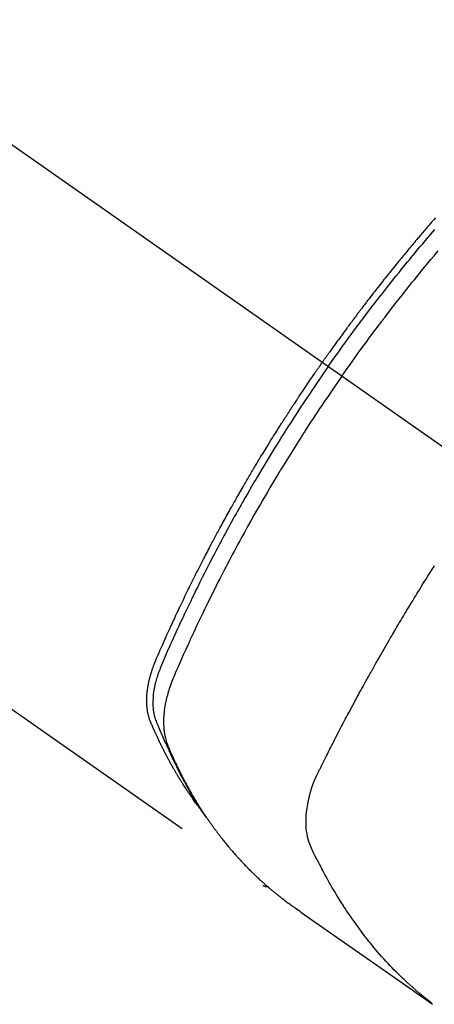
# Model space of a CAD drawing. Extents: x 84007 to 110129, y -10810 to -2410.
# Drawn here: x 85889 to 85909, y -4049 to -4000 of the extents above; entities that cross this region are included whole.
import ezdxf

# ---------------------------------------------------------------- set-up
doc = ezdxf.new("R2010")
doc.units = 0
doc.header["$LTSCALE"] = 50
doc.header["$MEASUREMENT"] = 0
doc.linetypes.add('CENTER2', pattern=[1.125, 0.75, -0.125, 0.125, -0.125])
doc.linetypes.add('HIDDEN', pattern=[0.375, 0.25, -0.125])
doc.layers.add('150-機器', color=8, linetype='CONTINUOUS')

msp = doc.modelspace()

# ---------------------------------------------------------------- linework, layer by layer
at = {"layer": '150-機器', "color": 13, "linetype": 'CENTER2'}
msp.add_line((85699.457, -3874.42), (85943.475, -4045.283), dxfattribs=at)
at = {"layer": '150-機器', "color": 13, "linetype": 'HIDDEN'}
msp.add_line((85840.417, -4001.124), (85900.76, -4043.376), dxfattribs=at)
for points in [[(85909.309, -4010.264), (85909.247, -4010.335), (85909.184, -4010.407), (85909.122, -4010.478), (85909.06, -4010.55), (85908.998, -4010.621), (85908.936, -4010.693), (85908.887, -4010.751), (85908.837, -4010.809), (85908.787, -4010.866), (85908.738, -4010.924), (85908.688, -4010.982), (85908.639, -4011.04), (85908.589, -4011.099), (85908.54, -4011.157), (85908.503, -4011.2), (85908.466, -4011.244), (85908.429, -4011.288), (85908.392, -4011.331), (85908.331, -4011.404), (85908.269, -4011.477), (85908.208, -4011.55), (85908.146, -4011.623), (85908.098, -4011.682), (85908.049, -4011.74), (85908, -4011.799), (85907.951, -4011.858), (85907.903, -4011.917), (85907.854, -4011.975), (85907.805, -4012.034), (85907.757, -4012.093), (85907.708, -4012.151), (85907.659, -4012.21), (85907.611, -4012.269), (85907.562, -4012.328), (85907.514, -4012.387), (85907.466, -4012.446), (85907.418, -4012.506), (85907.37, -4012.565), (85907.298, -4012.654), (85907.226, -4012.743), (85907.153, -4012.832), (85907.081, -4012.921), (85907.045, -4012.966), (85907.01, -4013.011), (85906.974, -4013.055), (85906.938, -4013.1), (85906.878, -4013.175), (85906.819, -4013.25), (85906.76, -4013.325), (85906.7, -4013.4), (85906.617, -4013.505), (85906.534, -4013.61), (85906.452, -4013.715), (85906.369, -4013.82), (85906.298, -4013.911), (85906.228, -4014.002), (85906.157, -4014.093), (85906.087, -4014.184), (85906.051, -4014.229), (85906.016, -4014.275), (85905.981, -4014.321), (85905.945, -4014.366), (85905.916, -4014.405), (85905.886, -4014.444), (85905.857, -4014.482), (85905.827, -4014.521), (85905.787, -4014.574), (85905.746, -4014.627), (85905.706, -4014.68), (85905.666, -4014.733), (85905.642, -4014.764), (85905.619, -4014.795), (85905.595, -4014.825), (85905.572, -4014.856), (85905.549, -4014.887), (85905.525, -4014.917), (85905.502, -4014.948), (85905.479, -4014.978), (85905.468, -4014.994), (85905.456, -4015.009), (85905.445, -4015.025), (85905.433, -4015.04), (85905.387, -4015.102), (85905.341, -4015.163), (85905.295, -4015.225), (85905.249, -4015.286), (85905.226, -4015.317), (85905.203, -4015.348), (85905.18, -4015.378), (85905.157, -4015.409), (85905.122, -4015.455), (85905.088, -4015.501), (85905.053, -4015.548), (85905.019, -4015.594), (85904.996, -4015.625), (85904.973, -4015.656), (85904.95, -4015.686), (85904.928, -4015.717), (85904.882, -4015.779), (85904.837, -4015.841), (85904.791, -4015.902), (85904.746, -4015.964), (85904.712, -4016.011), (85904.678, -4016.057), (85904.645, -4016.104), (85904.611, -4016.151), (85904.577, -4016.197), (85904.543, -4016.244), (85904.509, -4016.29), (85904.475, -4016.337), (85904.441, -4016.384), (85904.408, -4016.43), (85904.374, -4016.477), (85904.34, -4016.523), (85904.306, -4016.57), (85904.273, -4016.617), (85904.24, -4016.664), (85904.206, -4016.711), (85904.173, -4016.758), (85904.14, -4016.804), (85904.106, -4016.851), (85904.073, -4016.898), (85904.051, -4016.929), (85904.029, -4016.96), (85904.006, -4016.992), (85903.984, -4017.023), (85903.96, -4017.058), (85903.935, -4017.092), (85903.91, -4017.127), (85903.886, -4017.161), (85903.872, -4017.182), (85903.857, -4017.202), (85903.843, -4017.222), (85903.829, -4017.242), (85903.812, -4017.266), (85903.795, -4017.289), (85903.779, -4017.313), (85903.762, -4017.336), (85903.746, -4017.36), (85903.729, -4017.383), (85903.713, -4017.407), (85903.697, -4017.43)], [(85903.991, -4017.636), (85904.108, -4017.47), (85904.225, -4017.303), (85904.343, -4017.138), (85904.461, -4016.972), (85904.584, -4016.801), (85904.707, -4016.63), (85904.831, -4016.459), (85904.955, -4016.288), (85905.071, -4016.13), (85905.186, -4015.972), (85905.302, -4015.815), (85905.419, -4015.657), (85905.593, -4015.424), (85905.768, -4015.191), (85905.945, -4014.959), (85906.122, -4014.727), (85906.21, -4014.612), (85906.298, -4014.498), (85906.387, -4014.383), (85906.475, -4014.269), (85906.577, -4014.138), (85906.678, -4014.008), (85906.78, -4013.878), (85906.882, -4013.749), (85907.003, -4013.596), (85907.124, -4013.443), (85907.246, -4013.29), (85907.368, -4013.138), (85907.509, -4012.963), (85907.651, -4012.788), (85907.793, -4012.613), (85907.935, -4012.439), (85908.021, -4012.335), (85908.106, -4012.232), (85908.192, -4012.128), (85908.278, -4012.024), (85908.412, -4011.864), (85908.547, -4011.703), (85908.681, -4011.543), (85908.817, -4011.384), (85908.885, -4011.304), (85908.952, -4011.224), (85909.02, -4011.145), (85909.089, -4011.065), (85909.186, -4010.952), (85909.283, -4010.839)], [(85904.667, -4018.109), (85904.895, -4017.788), (85905.123, -4017.467), (85905.351, -4017.147), (85905.582, -4016.828), (85905.693, -4016.675), (85905.806, -4016.521), (85905.918, -4016.369), (85906.031, -4016.216), (85906.161, -4016.042), (85906.291, -4015.868), (85906.421, -4015.695), (85906.552, -4015.521), (85906.584, -4015.478), (85906.617, -4015.435), (85906.649, -4015.392), (85906.682, -4015.349), (85906.711, -4015.311), (85906.739, -4015.274), (85906.768, -4015.237), (85906.796, -4015.199), (85907.081, -4014.829), (85907.368, -4014.46), (85907.657, -4014.092), (85907.947, -4013.726), (85907.998, -4013.663), (85908.048, -4013.6), (85908.099, -4013.537), (85908.15, -4013.473), (85908.268, -4013.326), (85908.387, -4013.18), (85908.507, -4013.033), (85908.626, -4012.887), (85908.78, -4012.699), (85908.935, -4012.512), (85909.09, -4012.326), (85909.246, -4012.139), (85909.454, -4011.893)], [(85897.568, -4039.487), (85897.527, -4039.433), (85897.485, -4039.38), (85897.444, -4039.326), (85897.404, -4039.272), (85897.371, -4039.226), (85897.337, -4039.18), (85897.305, -4039.133), (85897.272, -4039.087), (85897.258, -4039.068), (85897.245, -4039.048), (85897.231, -4039.029), (85897.218, -4039.009), (85897.196, -4038.978), (85897.174, -4038.947), (85897.153, -4038.916), (85897.131, -4038.885), (85897.112, -4038.857), (85897.093, -4038.83), (85897.074, -4038.802), (85897.056, -4038.775), (85897.034, -4038.743), (85897.013, -4038.711), (85896.992, -4038.679), (85896.971, -4038.647), (85896.934, -4038.592), (85896.897, -4038.536), (85896.861, -4038.48), (85896.824, -4038.424), (85896.809, -4038.4), (85896.793, -4038.376), (85896.778, -4038.352), (85896.763, -4038.327), (85896.747, -4038.303), (85896.732, -4038.278), (85896.716, -4038.254), (85896.701, -4038.229), (85896.686, -4038.205), (85896.671, -4038.18), (85896.655, -4038.155), (85896.64, -4038.131), (85896.63, -4038.114), (85896.619, -4038.098), (85896.609, -4038.082), (85896.599, -4038.065), (85896.579, -4038.033), (85896.559, -4037.999), (85896.54, -4037.966), (85896.52, -4037.933), (85896.505, -4037.908), (85896.49, -4037.884), (85896.474, -4037.859), (85896.459, -4037.834), (85896.44, -4037.8), (85896.42, -4037.767), (85896.401, -4037.733), (85896.381, -4037.7), (85896.367, -4037.675), (85896.352, -4037.65), (85896.337, -4037.624), (85896.323, -4037.599), (85896.308, -4037.574), (85896.294, -4037.549), (85896.279, -4037.523), (85896.265, -4037.498), (85896.255, -4037.481), (85896.246, -4037.464), (85896.236, -4037.447), (85896.226, -4037.429), (85896.217, -4037.412), (85896.207, -4037.396), (85896.198, -4037.379), (85896.189, -4037.362), (85896.165, -4037.319), (85896.141, -4037.276), (85896.118, -4037.233), (85896.094, -4037.191), (85896.075, -4037.156), (85896.057, -4037.122), (85896.038, -4037.088), (85896.02, -4037.053), (85896.001, -4037.019), (85895.982, -4036.984), (85895.964, -4036.949), (85895.946, -4036.914), (85895.934, -4036.892), (85895.923, -4036.87), (85895.912, -4036.848), (85895.9, -4036.826), (85895.88, -4036.787), (85895.86, -4036.748), (85895.84, -4036.708), (85895.82, -4036.669), (85895.802, -4036.634), (85895.784, -4036.598), (85895.766, -4036.563), (85895.749, -4036.528), (85895.735, -4036.501), (85895.722, -4036.475), (85895.709, -4036.448), (85895.696, -4036.421), (85895.683, -4036.395), (85895.67, -4036.368), (85895.657, -4036.341), (85895.644, -4036.314), (85895.635, -4036.296), (85895.627, -4036.278), (85895.618, -4036.261), (85895.61, -4036.243), (85895.575, -4036.171), (85895.541, -4036.098), (85895.507, -4036.026), (85895.473, -4035.954), (85895.461, -4035.927), (85895.449, -4035.899), (85895.437, -4035.872), (85895.424, -4035.845), (85895.412, -4035.818), (85895.399, -4035.79), (85895.386, -4035.763), (85895.374, -4035.736), (85895.366, -4035.717), (85895.358, -4035.699), (85895.35, -4035.68), (85895.342, -4035.662), (85895.322, -4035.616), (85895.302, -4035.57), (85895.281, -4035.524), (85895.261, -4035.478), (85895.241, -4035.431), (85895.221, -4035.385), (85895.202, -4035.338), (85895.182, -4035.292), (85895.166, -4035.254), (85895.151, -4035.216), (85895.136, -4035.177), (85895.121, -4035.139), (85895.108, -4035.1), (85895.096, -4035.061), (85895.084, -4035.022), (85895.073, -4034.983), (85895.063, -4034.945), (85895.054, -4034.907), (85895.045, -4034.869), (85895.037, -4034.831), (85895.029, -4034.791), (85895.022, -4034.752), (85895.015, -4034.712), (85895.009, -4034.671), (85895.005, -4034.643), (85895.001, -4034.614), (85894.998, -4034.586), (85894.995, -4034.557), (85894.99, -4034.508), (85894.986, -4034.459), (85894.982, -4034.409), (85894.98, -4034.36), (85894.978, -4034.326), (85894.977, -4034.293), (85894.977, -4034.259), (85894.977, -4034.225), (85894.977, -4034.187), (85894.977, -4034.149), (85894.978, -4034.112), (85894.979, -4034.074), (85894.98, -4034.046), (85894.982, -4034.018), (85894.983, -4033.99), (85894.985, -4033.962), (85894.988, -4033.908), (85894.993, -4033.854), (85894.998, -4033.8), (85895.004, -4033.746), (85895.009, -4033.706), (85895.014, -4033.666), (85895.02, -4033.626), (85895.026, -4033.586), (85895.031, -4033.553), (85895.036, -4033.52), (85895.042, -4033.486), (85895.048, -4033.453), (85895.052, -4033.431), (85895.056, -4033.408), (85895.061, -4033.386), (85895.065, -4033.363), (85895.071, -4033.337), (85895.076, -4033.31), (85895.081, -4033.284), (85895.087, -4033.258), (85895.092, -4033.235), (85895.097, -4033.212), (85895.102, -4033.189), (85895.108, -4033.167), (85895.115, -4033.14), (85895.122, -4033.113), (85895.129, -4033.086), (85895.136, -4033.059), (85895.143, -4033.032), (85895.15, -4033.005), (85895.157, -4032.978), (85895.164, -4032.95), (85895.171, -4032.927), (85895.178, -4032.904), (85895.185, -4032.881), (85895.192, -4032.858), (85895.2, -4032.83), (85895.208, -4032.803), (85895.216, -4032.776), (85895.225, -4032.749), (85895.236, -4032.714), (85895.248, -4032.679), (85895.259, -4032.645), (85895.271, -4032.61), (85895.281, -4032.583), (85895.291, -4032.556), (85895.3, -4032.529), (85895.31, -4032.502), (85895.32, -4032.475), (85895.33, -4032.448), (85895.34, -4032.421), (85895.351, -4032.394), (85895.408, -4032.251), (85895.468, -4032.108), (85895.53, -4031.967), (85895.592, -4031.825), (85895.621, -4031.758), (85895.651, -4031.691), (85895.68, -4031.623), (85895.71, -4031.556), (85895.725, -4031.522), (85895.739, -4031.488), (85895.754, -4031.455), (85895.769, -4031.421), (85895.806, -4031.337), (85895.844, -4031.253), (85895.881, -4031.169), (85895.919, -4031.085), (85895.949, -4031.018), (85895.98, -4030.95), (85896.01, -4030.883), (85896.041, -4030.816), (85896.071, -4030.748), (85896.102, -4030.681), (85896.133, -4030.614), (85896.163, -4030.546), (85896.187, -4030.496), (85896.21, -4030.445), (85896.233, -4030.395), (85896.256, -4030.345), (85896.279, -4030.294), (85896.303, -4030.244), (85896.326, -4030.194), (85896.349, -4030.143), (85896.381, -4030.076), (85896.412, -4030.008), (85896.444, -4029.941), (85896.475, -4029.873), (85896.483, -4029.857), (85896.491, -4029.84), (85896.498, -4029.823), (85896.506, -4029.806), (85896.53, -4029.756), (85896.554, -4029.705), (85896.578, -4029.655), (85896.603, -4029.605), (85896.651, -4029.504), (85896.699, -4029.403), (85896.747, -4029.302), (85896.795, -4029.201), (85896.819, -4029.151), (85896.843, -4029.101), (85896.868, -4029.05), (85896.892, -4029), (85896.908, -4028.966), (85896.924, -4028.933), (85896.941, -4028.899), (85896.957, -4028.865), (85896.973, -4028.832), (85896.99, -4028.798), (85897.006, -4028.765), (85897.023, -4028.731), (85897.048, -4028.681), (85897.072, -4028.63), (85897.097, -4028.58), (85897.122, -4028.529), (85897.155, -4028.462), (85897.188, -4028.395), (85897.222, -4028.328), (85897.255, -4028.261), (85897.288, -4028.193), (85897.322, -4028.126), (85897.355, -4028.059), (85897.389, -4027.992), (85897.422, -4027.924), (85897.456, -4027.857), (85897.49, -4027.79), (85897.524, -4027.724), (85897.558, -4027.657), (85897.592, -4027.59), (85897.626, -4027.523), (85897.66, -4027.456), (85897.694, -4027.389), (85897.729, -4027.322), (85897.763, -4027.255), (85897.798, -4027.188), (85897.824, -4027.138), (85897.85, -4027.088), (85897.876, -4027.038), (85897.902, -4026.987), (85897.945, -4026.904), (85897.989, -4026.82), (85898.032, -4026.737), (85898.076, -4026.654), (85898.102, -4026.604), (85898.128, -4026.553), (85898.155, -4026.503), (85898.181, -4026.453), (85898.216, -4026.386), (85898.252, -4026.32), (85898.287, -4026.253), (85898.323, -4026.186), (85898.358, -4026.12), (85898.394, -4026.053), (85898.43, -4025.986), (85898.466, -4025.92), (85898.501, -4025.853), (85898.537, -4025.787), (85898.573, -4025.72), (85898.609, -4025.654), (85898.655, -4025.571), (85898.7, -4025.487), (85898.746, -4025.404), (85898.791, -4025.321), (85898.837, -4025.238), (85898.882, -4025.155), (85898.928, -4025.072), (85898.974, -4024.989), (85899.02, -4024.906), (85899.066, -4024.823), (85899.112, -4024.74), (85899.158, -4024.658), (85899.195, -4024.591), (85899.233, -4024.525), (85899.27, -4024.458), (85899.308, -4024.392), (85899.345, -4024.326), (85899.383, -4024.259), (85899.421, -4024.193), (85899.458, -4024.126), (85899.487, -4024.077), (85899.515, -4024.027), (85899.543, -4023.978), (85899.572, -4023.928), (85899.619, -4023.845), (85899.667, -4023.762), (85899.714, -4023.68), (85899.762, -4023.597), (85899.8, -4023.531), (85899.839, -4023.465), (85899.877, -4023.4), (85899.916, -4023.334), (85899.954, -4023.268), (85899.993, -4023.202), (85900.031, -4023.136), (85900.07, -4023.07), (85900.109, -4023.004), (85900.147, -4022.939), (85900.186, -4022.873), (85900.225, -4022.807), (85900.264, -4022.742), (85900.303, -4022.676), (85900.342, -4022.611), (85900.381, -4022.546), (85900.44, -4022.447), (85900.499, -4022.349), (85900.559, -4022.251), (85900.618, -4022.152), (85900.647, -4022.103), (85900.677, -4022.054), (85900.707, -4022.006), (85900.737, -4021.957), (85900.786, -4021.875), (85900.836, -4021.793), (85900.887, -4021.712), (85900.937, -4021.631), (85901.007, -4021.517), (85901.078, -4021.403), (85901.148, -4021.289), (85901.219, -4021.176), (85901.28, -4021.078), (85901.341, -4020.981), (85901.403, -4020.883), (85901.464, -4020.786), (85901.495, -4020.737), (85901.525, -4020.688), (85901.556, -4020.639), (85901.587, -4020.591), (85901.613, -4020.55), (85901.639, -4020.509), (85901.666, -4020.468), (85901.692, -4020.427), (85901.728, -4020.371), (85901.764, -4020.315), (85901.8, -4020.258), (85901.836, -4020.202), (85901.857, -4020.17), (85901.878, -4020.137), (85901.899, -4020.105), (85901.92, -4020.072), (85901.94, -4020.04), (85901.961, -4020.008), (85901.982, -4019.975), (85902.003, -4019.943), (85902.013, -4019.927), (85902.024, -4019.911), (85902.035, -4019.895), (85902.045, -4019.879), (85902.087, -4019.815), (85902.129, -4019.751), (85902.171, -4019.686), (85902.213, -4019.622), (85902.234, -4019.589), (85902.255, -4019.557), (85902.276, -4019.525), (85902.297, -4019.493), (85902.329, -4019.445), (85902.36, -4019.397), (85902.392, -4019.348), (85902.424, -4019.3), (85902.445, -4019.268), (85902.466, -4019.236), (85902.487, -4019.204), (85902.508, -4019.172), (85902.551, -4019.108), (85902.593, -4019.045), (85902.636, -4018.981), (85902.678, -4018.917), (85902.711, -4018.87), (85902.743, -4018.822), (85902.775, -4018.774), (85902.807, -4018.726), (85902.84, -4018.679), (85902.872, -4018.631), (85902.904, -4018.583), (85902.936, -4018.535), (85902.968, -4018.488), (85903, -4018.44), (85903.033, -4018.392), (85903.065, -4018.344), (85903.098, -4018.297), (85903.13, -4018.249), (85903.163, -4018.202), (85903.196, -4018.154), (85903.228, -4018.107), (85903.26, -4018.06), (85903.293, -4018.013), (85903.325, -4017.965), (85903.347, -4017.934), (85903.369, -4017.902), (85903.391, -4017.871), (85903.413, -4017.839), (85903.437, -4017.804), (85903.461, -4017.769), (85903.485, -4017.734), (85903.509, -4017.699), (85903.523, -4017.679), (85903.537, -4017.659), (85903.552, -4017.638), (85903.566, -4017.618), (85903.582, -4017.594), (85903.598, -4017.571), (85903.615, -4017.547), (85903.631, -4017.523), (85903.648, -4017.5), (85903.664, -4017.477), (85903.68, -4017.453), (85903.697, -4017.43)], [(85903.991, -4017.636), (85903.875, -4017.803), (85903.759, -4017.97), (85903.643, -4018.137), (85903.528, -4018.304), (85903.409, -4018.478), (85903.29, -4018.653), (85903.172, -4018.828), (85903.054, -4019.003), (85902.945, -4019.165), (85902.836, -4019.328), (85902.728, -4019.491), (85902.62, -4019.654), (85902.46, -4019.898), (85902.301, -4020.142), (85902.143, -4020.387), (85901.986, -4020.633), (85901.909, -4020.755), (85901.831, -4020.877), (85901.754, -4021), (85901.676, -4021.122), (85901.589, -4021.262), (85901.501, -4021.402), (85901.414, -4021.542), (85901.327, -4021.682), (85901.224, -4021.848), (85901.122, -4022.014), (85901.021, -4022.181), (85900.919, -4022.348), (85900.803, -4022.54), (85900.687, -4022.733), (85900.572, -4022.926), (85900.457, -4023.12), (85900.388, -4023.235), (85900.32, -4023.351), (85900.252, -4023.467), (85900.184, -4023.584), (85900.079, -4023.765), (85899.974, -4023.946), (85899.87, -4024.127), (85899.766, -4024.309), (85899.715, -4024.4), (85899.663, -4024.491), (85899.611, -4024.582), (85899.56, -4024.673), (85899.487, -4024.803), (85899.414, -4024.933), (85899.341, -4025.063), (85899.269, -4025.194), (85899.189, -4025.337), (85899.111, -4025.481), (85899.032, -4025.625), (85898.954, -4025.768), (85898.883, -4025.899), (85898.812, -4026.03), (85898.742, -4026.161), (85898.672, -4026.292), (85898.588, -4026.448), (85898.504, -4026.606), (85898.421, -4026.763), (85898.338, -4026.92), (85898.277, -4027.039), (85898.215, -4027.157), (85898.154, -4027.275), (85898.093, -4027.394), (85898.059, -4027.46), (85898.026, -4027.526), (85897.992, -4027.592), (85897.959, -4027.658), (85897.845, -4027.881), (85897.732, -4028.105), (85897.62, -4028.329), (85897.509, -4028.554), (85897.437, -4028.699), (85897.366, -4028.845), (85897.295, -4028.99), (85897.224, -4029.136), (85897.161, -4029.268), (85897.097, -4029.4), (85897.033, -4029.532), (85896.97, -4029.665), (85896.906, -4029.797), (85896.843, -4029.929), (85896.781, -4030.062), (85896.718, -4030.194), (85896.643, -4030.353), (85896.569, -4030.512), (85896.495, -4030.671), (85896.421, -4030.83), (85896.354, -4030.976), (85896.288, -4031.122), (85896.221, -4031.268), (85896.155, -4031.414), (85896.1, -4031.534), (85896.046, -4031.653), (85895.993, -4031.773), (85895.94, -4031.893), (85895.874, -4032.052), (85895.81, -4032.212), (85895.746, -4032.373), (85895.681, -4032.533), (85895.652, -4032.603), (85895.623, -4032.672), (85895.595, -4032.742), (85895.568, -4032.813), (85895.547, -4032.869), (85895.527, -4032.925), (85895.508, -4032.982), (85895.489, -4033.039), (85895.469, -4033.106), (85895.449, -4033.173), (85895.43, -4033.24), (85895.412, -4033.308), (85895.383, -4033.429), (85895.357, -4033.55), (85895.335, -4033.673), (85895.316, -4033.796), (85895.304, -4033.892), (85895.295, -4033.988), (85895.288, -4034.085), (85895.283, -4034.181), (85895.281, -4034.255), (85895.28, -4034.328), (85895.281, -4034.401), (85895.284, -4034.475), (85895.289, -4034.545), (85895.295, -4034.616), (85895.303, -4034.686), (85895.313, -4034.757), (85895.323, -4034.818), (85895.334, -4034.879), (85895.348, -4034.939), (85895.363, -4034.999), (85895.386, -4035.073), (85895.412, -4035.147), (85895.44, -4035.221), (85895.469, -4035.293), (85895.483, -4035.327), (85895.497, -4035.361), (85895.51, -4035.395), (85895.524, -4035.429), (85895.54, -4035.468), (85895.556, -4035.507), (85895.572, -4035.547), (85895.588, -4035.586), (85895.621, -4035.667), (85895.656, -4035.748), (85895.691, -4035.829), (85895.726, -4035.91), (85895.74, -4035.943), (85895.754, -4035.977), (85895.769, -4036.01), (85895.783, -4036.043), (85895.803, -4036.088), (85895.824, -4036.134), (85895.844, -4036.179), (85895.865, -4036.223), (85895.894, -4036.28), (85895.922, -4036.337), (85895.951, -4036.394), (85895.979, -4036.451), (85895.999, -4036.495), (85896.018, -4036.54), (85896.037, -4036.585), (85896.056, -4036.629), (85896.069, -4036.66), (85896.083, -4036.691), (85896.097, -4036.722), (85896.111, -4036.753), (85896.152, -4036.845), (85896.194, -4036.937), (85896.236, -4037.029), (85896.278, -4037.12), (85896.301, -4037.168), (85896.323, -4037.216), (85896.346, -4037.264), (85896.369, -4037.311), (85896.385, -4037.346), (85896.402, -4037.38), (85896.419, -4037.414), (85896.436, -4037.448), (85896.453, -4037.482), (85896.47, -4037.516), (85896.487, -4037.551), (85896.504, -4037.585), (85896.527, -4037.631), (85896.551, -4037.678), (85896.574, -4037.725), (85896.598, -4037.771), (85896.624, -4037.822), (85896.65, -4037.873), (85896.677, -4037.923), (85896.703, -4037.974), (85896.721, -4038.007), (85896.739, -4038.041), (85896.756, -4038.074), (85896.774, -4038.108), (85896.792, -4038.141), (85896.809, -4038.174), (85896.827, -4038.208), (85896.845, -4038.241), (85896.863, -4038.274), (85896.881, -4038.307), (85896.899, -4038.34), (85896.917, -4038.373), (85896.953, -4038.439), (85896.989, -4038.505), (85897.026, -4038.571), (85897.062, -4038.637), (85897.076, -4038.662), (85897.09, -4038.686), (85897.104, -4038.711), (85897.118, -4038.735), (85897.141, -4038.776), (85897.164, -4038.817), (85897.187, -4038.858), (85897.21, -4038.899), (85897.236, -4038.943), (85897.262, -4038.988), (85897.288, -4039.032), (85897.314, -4039.077), (85897.345, -4039.128), (85897.377, -4039.18), (85897.408, -4039.232), (85897.44, -4039.284), (85897.454, -4039.307), (85897.469, -4039.33), (85897.484, -4039.354), (85897.499, -4039.377), (85897.528, -4039.424), (85897.558, -4039.471), (85897.588, -4039.517), (85897.619, -4039.564), (85897.642, -4039.598), (85897.665, -4039.633), (85897.688, -4039.667), (85897.711, -4039.701), (85897.727, -4039.724), (85897.743, -4039.747), (85897.758, -4039.769), (85897.774, -4039.792), (85897.809, -4039.84), (85897.843, -4039.888), (85897.878, -4039.935), (85897.913, -4039.983)], [(85904.667, -4018.109), (85904.443, -4018.433), (85904.22, -4018.757), (85903.997, -4019.081), (85903.776, -4019.407), (85903.67, -4019.564), (85903.564, -4019.722), (85903.459, -4019.88), (85903.354, -4020.038), (85903.235, -4020.22), (85903.116, -4020.401), (85902.998, -4020.583), (85902.88, -4020.765), (85902.85, -4020.811), (85902.821, -4020.856), (85902.791, -4020.902), (85902.762, -4020.947), (85902.737, -4020.987), (85902.711, -4021.026), (85902.686, -4021.066), (85902.661, -4021.105), (85902.411, -4021.5), (85902.162, -4021.896), (85901.915, -4022.293), (85901.67, -4022.691), (85901.628, -4022.76), (85901.586, -4022.829), (85901.544, -4022.898), (85901.502, -4022.967), (85901.404, -4023.129), (85901.307, -4023.291), (85901.21, -4023.454), (85901.114, -4023.616), (85900.99, -4023.825), (85900.867, -4024.034), (85900.745, -4024.244), (85900.623, -4024.454), (85900.462, -4024.734), (85900.303, -4025.014), (85900.144, -4025.295), (85899.986, -4025.577), (85899.934, -4025.671), (85899.882, -4025.765), (85899.83, -4025.859), (85899.778, -4025.953), (85899.688, -4026.117), (85899.598, -4026.282), (85899.508, -4026.447), (85899.419, -4026.612), (85899.33, -4026.777), (85899.242, -4026.942), (85899.155, -4027.107), (85899.067, -4027.272), (85898.993, -4027.414), (85898.918, -4027.556), (85898.844, -4027.698), (85898.771, -4027.84), (85898.685, -4028.006), (85898.6, -4028.172), (85898.515, -4028.338), (85898.431, -4028.505), (85898.287, -4028.789), (85898.145, -4029.074), (85898.004, -4029.359), (85897.864, -4029.646), (85897.841, -4029.693), (85897.818, -4029.741), (85897.795, -4029.788), (85897.773, -4029.836), (85897.692, -4030.003), (85897.612, -4030.17), (85897.533, -4030.337), (85897.454, -4030.504), (85897.375, -4030.67), (85897.297, -4030.837), (85897.219, -4031.004), (85897.142, -4031.172), (85897.109, -4031.244), (85897.076, -4031.315), (85897.043, -4031.387), (85897.01, -4031.459), (85896.902, -4031.698), (85896.794, -4031.937), (85896.688, -4032.176), (85896.581, -4032.416), (85896.518, -4032.559), (85896.455, -4032.702), (85896.393, -4032.846), (85896.332, -4032.99), (85896.277, -4033.125), (85896.223, -4033.261), (85896.171, -4033.397), (85896.123, -4033.535), (85896.096, -4033.614), (85896.07, -4033.694), (85896.046, -4033.775), (85896.022, -4033.855), (85896.001, -4033.934), (85895.98, -4034.013), (85895.961, -4034.092), (85895.942, -4034.172), (85895.934, -4034.206), (85895.926, -4034.24), (85895.919, -4034.275), (85895.912, -4034.309), (85895.899, -4034.371), (85895.888, -4034.434), (85895.877, -4034.497), (85895.867, -4034.56), (85895.861, -4034.603), (85895.855, -4034.645), (85895.849, -4034.688), (85895.844, -4034.73), (85895.835, -4034.813), (85895.827, -4034.897), (85895.821, -4034.98), (85895.816, -4035.063), (85895.813, -4035.131), (85895.811, -4035.198), (85895.811, -4035.265), (85895.811, -4035.332), (85895.813, -4035.388), (85895.815, -4035.444), (85895.818, -4035.499), (85895.822, -4035.555), (85895.826, -4035.601), (85895.83, -4035.647), (85895.836, -4035.692), (85895.841, -4035.738), (85895.846, -4035.774), (85895.852, -4035.81), (85895.858, -4035.847), (85895.864, -4035.883), (85895.871, -4035.918), (85895.878, -4035.953), (85895.885, -4035.988), (85895.893, -4036.022), (85895.906, -4036.075), (85895.919, -4036.127), (85895.934, -4036.179), (85895.95, -4036.23), (85895.962, -4036.269), (85895.976, -4036.308), (85895.99, -4036.346), (85896.005, -4036.384), (85896.017, -4036.415), (85896.029, -4036.445), (85896.042, -4036.475), (85896.055, -4036.505), (85896.069, -4036.538), (85896.083, -4036.572), (85896.098, -4036.605), (85896.112, -4036.638), (85896.129, -4036.678), (85896.146, -4036.717), (85896.163, -4036.756), (85896.18, -4036.796), (85896.195, -4036.829), (85896.21, -4036.861), (85896.224, -4036.894), (85896.239, -4036.927), (85896.254, -4036.96), (85896.269, -4036.992), (85896.283, -4037.025), (85896.298, -4037.057), (85896.313, -4037.09), (85896.328, -4037.122), (85896.343, -4037.155), (85896.358, -4037.187), (85896.372, -4037.219), (85896.387, -4037.252), (85896.402, -4037.284), (85896.418, -4037.316), (85896.437, -4037.357), (85896.456, -4037.398), (85896.476, -4037.439), (85896.496, -4037.479), (85896.513, -4037.515), (85896.531, -4037.551), (85896.549, -4037.587), (85896.566, -4037.622), (85896.582, -4037.654), (85896.597, -4037.686), (85896.613, -4037.718), (85896.629, -4037.749), (85896.657, -4037.806), (85896.686, -4037.863), (85896.715, -4037.919), (85896.744, -4037.976), (85896.753, -4037.994), (85896.763, -4038.013), (85896.773, -4038.032), (85896.783, -4038.05), (85896.802, -4038.087), (85896.822, -4038.125), (85896.842, -4038.162), (85896.861, -4038.199), (85896.877, -4038.23), (85896.894, -4038.261), (85896.91, -4038.292), (85896.927, -4038.323), (85896.94, -4038.347), (85896.953, -4038.371), (85896.967, -4038.396), (85896.98, -4038.42), (85896.997, -4038.451), (85897.014, -4038.481), (85897.031, -4038.512), (85897.048, -4038.543), (85897.061, -4038.567), (85897.075, -4038.591), (85897.088, -4038.615), (85897.102, -4038.64), (85897.116, -4038.664), (85897.129, -4038.688), (85897.143, -4038.712), (85897.157, -4038.736), (85897.167, -4038.754), (85897.177, -4038.772), (85897.188, -4038.79), (85897.198, -4038.808), (85897.218, -4038.845), (85897.239, -4038.881), (85897.261, -4038.917), (85897.282, -4038.953), (85897.296, -4038.976), (85897.31, -4039), (85897.325, -4039.024), (85897.339, -4039.047), (85897.356, -4039.077), (85897.374, -4039.107), (85897.391, -4039.136), (85897.409, -4039.166), (85897.423, -4039.189), (85897.438, -4039.213), (85897.452, -4039.236), (85897.466, -4039.26), (85897.488, -4039.295), (85897.51, -4039.33), (85897.531, -4039.365), (85897.553, -4039.4), (85897.568, -4039.423), (85897.582, -4039.447), (85897.597, -4039.47), (85897.611, -4039.493), (85897.633, -4039.528), (85897.655, -4039.562), (85897.678, -4039.597), (85897.7, -4039.631), (85897.718, -4039.66), (85897.737, -4039.688), (85897.755, -4039.717), (85897.774, -4039.745), (85897.789, -4039.768), (85897.804, -4039.791), (85897.819, -4039.814), (85897.834, -4039.837), (85897.856, -4039.871), (85897.879, -4039.905), (85897.902, -4039.939), (85897.925, -4039.973), (85897.944, -4040.001), (85897.963, -4040.029), (85897.982, -4040.057), (85898.002, -4040.085), (85898.028, -4040.124), (85898.055, -4040.163), (85898.083, -4040.202), (85898.11, -4040.241), (85898.133, -4040.274), (85898.157, -4040.307), (85898.18, -4040.34), (85898.203, -4040.373), (85898.227, -4040.407), (85898.25, -4040.44), (85898.274, -4040.472), (85898.298, -4040.505), (85898.314, -4040.527), (85898.33, -4040.549), (85898.346, -4040.57), (85898.362, -4040.592), (85898.386, -4040.624), (85898.41, -4040.656), (85898.434, -4040.689), (85898.458, -4040.721), (85898.482, -4040.753), (85898.506, -4040.786), (85898.531, -4040.818), (85898.555, -4040.85), (85898.572, -4040.871), (85898.588, -4040.893), (85898.605, -4040.914), (85898.621, -4040.935), (85898.646, -4040.967), (85898.671, -4040.998), (85898.695, -4041.03), (85898.72, -4041.062), (85898.761, -4041.114), (85898.803, -4041.166), (85898.845, -4041.219), (85898.887, -4041.271), (85898.92, -4041.312), (85898.954, -4041.353), (85898.988, -4041.394), (85899.022, -4041.435), (85899.048, -4041.465), (85899.073, -4041.496), (85899.099, -4041.526), (85899.125, -4041.557), (85899.15, -4041.587), (85899.176, -4041.617), (85899.202, -4041.648), (85899.228, -4041.678), (85899.263, -4041.718), (85899.298, -4041.758), (85899.334, -4041.798), (85899.369, -4041.837), (85899.395, -4041.867), (85899.421, -4041.897), (85899.448, -4041.926), (85899.474, -4041.956), (85899.501, -4041.986), (85899.527, -4042.015), (85899.554, -4042.044), (85899.581, -4042.073), (85899.626, -4042.122), (85899.671, -4042.17), (85899.716, -4042.218), (85899.762, -4042.266), (85899.798, -4042.304), (85899.834, -4042.342), (85899.871, -4042.38), (85899.907, -4042.418), (85899.926, -4042.437), (85899.944, -4042.456), (85899.962, -4042.475), (85899.981, -4042.493), (85900.018, -4042.531), (85900.054, -4042.568), (85900.091, -4042.605), (85900.129, -4042.642), (85900.148, -4042.66), (85900.166, -4042.679), (85900.185, -4042.697), (85900.204, -4042.715), (85900.232, -4042.743), (85900.261, -4042.77), (85900.289, -4042.798), (85900.317, -4042.825), (85900.336, -4042.843), (85900.355, -4042.861), (85900.373, -4042.879), (85900.392, -4042.897), (85900.421, -4042.924), (85900.449, -4042.951), (85900.478, -4042.978), (85900.506, -4043.005), (85900.545, -4043.041), (85900.583, -4043.076), (85900.622, -4043.111), (85900.661, -4043.146), (85900.69, -4043.172), (85900.719, -4043.199), (85900.748, -4043.225), (85900.778, -4043.251), (85900.797, -4043.268), (85900.817, -4043.286), (85900.836, -4043.303), (85900.856, -4043.32), (85900.875, -4043.338), (85900.895, -4043.355), (85900.914, -4043.372), (85900.934, -4043.39), (85900.946, -4043.4), (85900.957, -4043.41), (85900.969, -4043.42), (85900.981, -4043.43), (85901.009, -4043.454), (85901.037, -4043.478), (85901.065, -4043.502), (85901.093, -4043.525), (85901.123, -4043.551), (85901.153, -4043.576), (85901.182, -4043.601), (85901.212, -4043.626), (85901.233, -4043.643), (85901.253, -4043.659), (85901.273, -4043.676), (85901.293, -4043.692), (85901.313, -4043.709), (85901.333, -4043.725), (85901.353, -4043.742), (85901.373, -4043.758), (85901.394, -4043.775), (85901.414, -4043.791), (85901.435, -4043.808), (85901.455, -4043.824), (85901.465, -4043.832), (85901.475, -4043.84), (85901.486, -4043.848), (85901.496, -4043.856), (85901.526, -4043.88), (85901.557, -4043.904), (85901.588, -4043.928), (85901.619, -4043.952), (85901.639, -4043.968), (85901.66, -4043.984), (85901.68, -4044), (85901.701, -4044.016), (85901.721, -4044.031), (85901.742, -4044.047), (85901.762, -4044.063), (85901.783, -4044.079), (85901.835, -4044.119), (85901.887, -4044.158), (85901.939, -4044.196), (85901.992, -4044.235), (85902.044, -4044.273), (85902.097, -4044.311), (85902.15, -4044.349), (85902.203, -4044.387), (85902.239, -4044.412), (85902.275, -4044.438), (85902.31, -4044.463), (85902.346, -4044.488), (85902.419, -4044.539), (85902.492, -4044.59), (85902.565, -4044.641), (85902.638, -4044.692), (85904.274, -4045.835), (85905.908, -4046.98), (85907.542, -4048.125), (85909.176, -4049.271)], [(85909.123, -4049.214), (85908.924, -4049.055), (85908.726, -4048.896), (85908.53, -4048.735), (85908.336, -4048.572), (85908.189, -4048.443), (85908.043, -4048.312), (85907.899, -4048.18), (85907.756, -4048.046), (85907.686, -4047.979), (85907.616, -4047.912), (85907.547, -4047.845), (85907.478, -4047.777), (85907.374, -4047.674), (85907.271, -4047.569), (85907.169, -4047.464), (85907.068, -4047.359), (85906.96, -4047.243), (85906.852, -4047.127), (85906.746, -4047.01), (85906.64, -4046.892), (85906.539, -4046.777), (85906.439, -4046.662), (85906.341, -4046.546), (85906.242, -4046.429), (85906.165, -4046.335), (85906.089, -4046.242), (85906.013, -4046.148), (85905.938, -4046.053), (85905.858, -4045.952), (85905.779, -4045.85), (85905.7, -4045.747), (85905.622, -4045.644), (85905.537, -4045.53), (85905.453, -4045.416), (85905.37, -4045.301), (85905.288, -4045.185), (85905.238, -4045.115), (85905.188, -4045.044), (85905.139, -4044.973), (85905.09, -4044.902), (85905.028, -4044.811), (85904.966, -4044.72), (85904.905, -4044.629), (85904.844, -4044.538), (85904.815, -4044.493), (85904.786, -4044.448), (85904.757, -4044.404), (85904.728, -4044.359), (85904.646, -4044.229), (85904.564, -4044.099), (85904.483, -4043.969), (85904.403, -4043.838), (85904.327, -4043.711), (85904.251, -4043.585), (85904.177, -4043.457), (85904.103, -4043.33), (85904.045, -4043.228), (85903.988, -4043.125), (85903.931, -4043.023), (85903.874, -4042.92), (85903.823, -4042.826), (85903.773, -4042.733), (85903.723, -4042.639), (85903.673, -4042.545), (85903.616, -4042.435), (85903.56, -4042.326), (85903.504, -4042.216), (85903.447, -4042.106), (85903.347, -4041.914), (85903.25, -4041.721), (85903.158, -4041.525), (85903.075, -4041.325), (85903.043, -4041.236), (85903.015, -4041.146), (85902.989, -4041.055), (85902.966, -4040.962), (85902.937, -4040.821), (85902.915, -4040.678), (85902.9, -4040.535), (85902.891, -4040.39), (85902.888, -4040.27), (85902.888, -4040.149), (85902.891, -4040.029), (85902.899, -4039.909), (85902.917, -4039.722), (85902.941, -4039.536), (85902.972, -4039.351), (85903.009, -4039.167), (85903.018, -4039.127), (85903.027, -4039.087), (85903.036, -4039.048), (85903.046, -4039.008), (85903.118, -4038.736), (85903.201, -4038.467), (85903.297, -4038.203), (85903.408, -4037.945), (85903.442, -4037.873), (85903.477, -4037.802), (85903.512, -4037.731), (85903.548, -4037.66), (85903.565, -4037.624), (85903.583, -4037.589), (85903.601, -4037.553), (85903.619, -4037.517), (85903.632, -4037.491), (85903.645, -4037.464), (85903.658, -4037.437), (85903.671, -4037.411), (85903.72, -4037.313), (85903.769, -4037.215), (85903.818, -4037.117), (85903.866, -4037.019), (85903.907, -4036.938), (85903.947, -4036.858), (85903.988, -4036.778), (85904.028, -4036.697), (85904.076, -4036.603), (85904.12, -4036.516), (85904.172, -4036.413), (85904.246, -4036.27), (85904.269, -4036.226), (85904.289, -4036.187), (85904.302, -4036.162), (85904.301, -4036.163), (85904.297, -4036.171), (85904.292, -4036.18), (85904.287, -4036.19), (85904.283, -4036.199), (85904.28, -4036.204), (85904.296, -4036.172), (85904.324, -4036.118), (85904.356, -4036.057), (85904.524, -4035.734), (85904.64, -4035.512), (85904.735, -4035.331), (85904.84, -4035.129), (85904.887, -4035.04), (85904.934, -4034.951), (85904.981, -4034.862), (85905.029, -4034.773), (85905.091, -4034.657), (85905.153, -4034.541), (85905.215, -4034.425), (85905.278, -4034.309), (85905.316, -4034.238), (85905.355, -4034.167), (85905.393, -4034.095), (85905.432, -4034.024), (85905.49, -4033.917), (85905.548, -4033.81), (85905.606, -4033.703), (85905.665, -4033.597), (85905.719, -4033.499), (85905.774, -4033.401), (85905.828, -4033.303), (85905.882, -4033.205), (85905.912, -4033.151), (85905.941, -4033.098), (85905.97, -4033.045), (85906, -4032.991), (85906.035, -4032.929), (85906.07, -4032.867), (85906.105, -4032.805), (85906.14, -4032.742), (85906.15, -4032.724), (85906.16, -4032.707), (85906.17, -4032.689), (85906.181, -4032.671), (85906.216, -4032.609), (85906.251, -4032.546), (85906.286, -4032.484), (85906.321, -4032.422), (85906.361, -4032.351), (85906.401, -4032.279), (85906.442, -4032.208), (85906.482, -4032.137), (85906.548, -4032.022), (85906.614, -4031.906), (85906.681, -4031.791), (85906.747, -4031.676), (85906.814, -4031.56), (85906.88, -4031.445), (85906.947, -4031.329), (85907.014, -4031.214), (85907.071, -4031.116), (85907.128, -4031.019), (85907.185, -4030.921), (85907.243, -4030.824), (85907.269, -4030.779), (85907.295, -4030.735), (85907.321, -4030.69), (85907.347, -4030.646), (85907.405, -4030.549), (85907.463, -4030.451), (85907.521, -4030.354), (85907.579, -4030.257), (85907.616, -4030.195), (85907.652, -4030.133), (85907.689, -4030.071), (85907.726, -4030.009), (85907.764, -4029.947), (85907.801, -4029.886), (85907.838, -4029.824), (85907.875, -4029.762), (85907.881, -4029.753), (85907.886, -4029.744), (85907.891, -4029.735), (85907.896, -4029.727), (85907.992, -4029.567), (85908.089, -4029.408), (85908.186, -4029.249), (85908.283, -4029.09), (85908.338, -4029.002), (85908.392, -4028.914), (85908.446, -4028.826), (85908.501, -4028.738), (85908.566, -4028.633), (85908.631, -4028.527), (85908.697, -4028.421), (85908.763, -4028.316), (85908.85, -4028.175), (85908.938, -4028.035), (85909.027, -4027.894), (85909.115, -4027.754), (85909.166, -4027.675), (85909.216, -4027.596), (85909.266, -4027.517)], [(85900.748, -4043.369), (85900.75, -4043.37), (85900.752, -4043.372), (85900.754, -4043.373), (85900.756, -4043.374), (85900.758, -4043.375), (85900.76, -4043.376), (85900.762, -4043.378), (85900.764, -4043.379), (85900.765, -4043.38), (85900.768, -4043.382), (85900.769, -4043.383), (85900.771, -4043.383), (85900.773, -4043.384), (85900.776, -4043.386), (85900.777, -4043.387), (85900.779, -4043.388), (85900.781, -4043.389), (85900.783, -4043.39), (85900.785, -4043.391), (85900.787, -4043.392), (85900.789, -4043.393), (85900.791, -4043.395), (85900.794, -4043.395), (85900.795, -4043.396), (85900.797, -4043.397), (85900.8, -4043.398), (85900.802, -4043.399), (85900.804, -4043.4), (85900.805, -4043.401), (85900.807, -4043.402), (85900.81, -4043.403), (85900.812, -4043.404), (85900.814, -4043.404), (85900.815, -4043.405), (85900.819, -4043.406), (85900.82, -4043.407), (85900.822, -4043.408), (85900.825, -4043.408), (85900.826, -4043.409), (85900.829, -4043.41), (85900.831, -4043.411), (85900.833, -4043.412), (85900.835, -4043.412), (85900.837, -4043.413), (85900.84, -4043.414), (85900.842, -4043.414), (85900.844, -4043.415), (85900.846, -4043.416), (85900.848, -4043.416), (85900.85, -4043.416), (85900.853, -4043.418), (85900.855, -4043.418), (85900.857, -4043.419), (85900.859, -4043.419), (85900.862, -4043.419), (85900.863, -4043.421), (85900.866, -4043.421), (85900.869, -4043.422), (85900.871, -4043.422), (85900.873, -4043.422), (85900.875, -4043.423), (85900.877, -4043.423), (85900.88, -4043.423), (85900.883, -4043.424), (85900.885, -4043.425), (85900.887, -4043.425), (85900.889, -4043.425), (85900.891, -4043.426), (85900.894, -4043.426), (85900.896, -4043.426), (85900.898, -4043.427), (85900.9, -4043.427), (85900.902, -4043.427), (85900.905, -4043.428), (85900.908, -4043.429), (85900.91, -4043.429), (85900.912, -4043.429), (85900.914, -4043.43), (85900.917, -4043.429), (85900.919, -4043.429), (85900.921, -4043.43), (85900.924, -4043.43), (85900.926, -4043.43), (85900.929, -4043.43), (85900.931, -4043.43), (85900.933, -4043.43), (85900.935, -4043.431), (85900.938, -4043.43), (85900.94, -4043.431), (85900.942, -4043.431), (85900.945, -4043.43), (85900.947, -4043.431), (85900.95, -4043.431), (85900.952, -4043.431), (85900.955, -4043.431), (85900.957, -4043.431), (85900.96, -4043.431), (85900.962, -4043.431), (85900.965, -4043.431), (85900.967, -4043.431), (85900.969, -4043.431), (85900.971, -4043.43), (85900.973, -4043.431), (85900.976, -4043.43), (85900.978, -4043.43), (85900.981, -4043.43), (85900.983, -4043.43), (85900.986, -4043.43), (85900.988, -4043.43), (85900.991, -4043.43), (85900.993, -4043.429), (85900.995, -4043.429), (85900.998, -4043.428), (85901, -4043.429), (85901.003, -4043.428), (85901.006, -4043.428), (85901.007, -4043.427), (85901.01, -4043.427), (85901.013, -4043.426), (85901.015, -4043.427), (85901.018, -4043.426), (85901.02, -4043.425), (85901.022, -4043.426), (85901.024, -4043.425), (85901.027, -4043.425), (85901.029, -4043.424), (85901.031, -4043.424)]]:
    msp.add_lwpolyline(points, dxfattribs=at)

doc.saveas('drawing.dxf')
